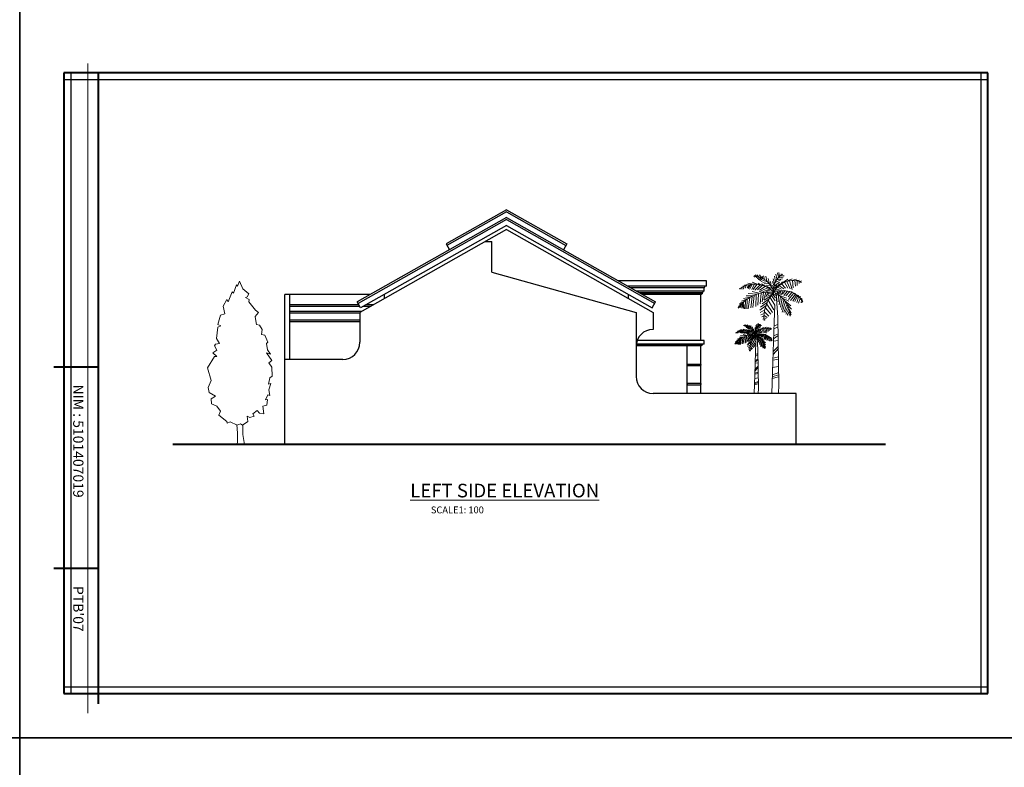
# Model space of a CAD drawing. Units: millimetres. Extents: x -115 to 288, y 66 to 163.
# Drawn here: x -85 to -56, y 119 to 141 of the extents above; entities that cross this region are included whole.
import ezdxf

# ---------------------------------------------------------------- set-up
doc = ezdxf.new("R2010")
doc.units = ezdxf.units.MM
for name, color, linetype, lineweight in [('arsir', 81, 'Continuous', 9), ('garis', 140, 'Continuous', 30), ('tebal', 1, 'Continuous', 40), ('tipis', 40, 'Continuous', 15), ('ukuran', 2, 'Continuous', 15)]:
    doc.layers.add(name, color=color, linetype=linetype, lineweight=lineweight)
doc.styles.add('.3', font='TEMPSITC.TTF', dxfattribs={"height": 0.3})
doc.styles.add('3', font='stylu.ttf', dxfattribs={"width": 1.05, "height": 0.3})

# ---------------------------------------------------------------- blocks, each defined once
blk = doc.blocks.new('SAMPUL')
at = {"layer": 'garis', "ltscale": 0.8}
for p, q in [((20.2, 13.35), (2, 13.35)), ((2.2, 13.55), (2.2, -13.55)), ((20, -13.55), (20, 13.55)), ((2, -13.35), (20.2, -13.35))]:
    blk.add_line(p, q, dxfattribs=at)
blk.add_lwpolyline([(0, -14.85), (21.5, -14.85), (21.5, 14.85), (0, 14.85)], close=True, dxfattribs=at)
at = {"layer": 'tebal', "ltscale": 0.8}
for p, q in [((2, 13.55), (2, -13.55)), ((20.2, 13.55), (2, 13.55)), ((20.2, -13.55), (20.2, 13.55)), ((2, -13.55), (20.2, -13.55))]:
    blk.add_line(p, q, dxfattribs=at)
blk = doc.blocks.new('Tree - type 2 deciduous elevation')
blk.add_lwpolyline([(-2.754, 191.699), (-6.78, 182.851), (-13.682, 176.953), (-11.956, 173.266), (-9.656, 172.529), (-14.257, 170.317), (-13.682, 167.368), (-21.733, 157.783), (-25.184, 154.834), (-21.158, 150.41), (-21.733, 147.461), (-22.884, 140.825), (-26.334, 140.087), (-29.21, 134.926), (-28.635, 129.028), (-32.661, 128.291), (-36.111, 120.18), (-34.386, 118.706), (-35.536, 111.333), (-38.987, 106.171), (-34.386, 107.646), (-40.712, 98.798), (-37.261, 95.849), (-40.712, 90.688), (-41.287, 80.366), (-38.412, 78.154), (-36.686, 70.781), (-39.562, 71.518), (-37.261, 64.145), (-38.412, 57.509), (-36.111, 58.247), (-33.236, 52.348), (-35.536, 53.086), (-34.961, 46.45), (-30.36, 44.975), (-31.51, 36.128), (-26.334, 36.865), (-23.459, 39.814), (-18.283, 36.128), (-20.008, 33.178), (-14.832, 31.704), (-11.956, 33.178), (-12.531, 27.28), (-6.205, 22.856), (-3.905, 24.331), (0.121, 22.856), (8.173, 26.543), (11.624, 25.068), (12.199, 27.28), (21.4, 34.653), (19.675, 39.077), (23.701, 44.975), (30.027, 47.924), (30.602, 53.823), (25.426, 56.772), (32.903, 61.196), (34.053, 67.094), (30.602, 75.205), (34.628, 89.951), (26.576, 103.222), (23.701, 103.222), (28.302, 107.646), (23.701, 110.595), (26.576, 115.756), (25.426, 117.968), (20.825, 118.706), (24.276, 124.604), (22.551, 137.876), (19.1, 139.35), (22.551, 140.825), (19.675, 151.884), (14.499, 153.359), (16.224, 162.207), (12.199, 170.317), (10.473, 167.368), (5.872, 179.165), (4.147, 177.69), (0.696, 187.275), (-0.454, 185.8)], close=True)
for points in [[(-6.813, 23.669), (-6.813, 11.669), (-8.627, 0)], [(0.387, 23.669), (-0.576, 13.271), (-0.576, 3.686), (0, 0)]]:
    blk.add_lwpolyline(points)

msp = doc.modelspace()

# ---------------------------------------------------------------- linework, layer by layer
at = {"layer": 'garis', "ltscale": 0.8}
for p, q in [((-70.906, 135.475), (-72.676, 134.475)), ((-70.906, 135.475), (-69.137, 134.475)), ((-70.906, 135.249), (-75.281, 132.777)), ((-70.906, 135.192), (-75.257, 132.734)), ((-70.906, 135.417), (-72.652, 134.431)), ((-70.906, 135.417), (-69.161, 134.431)), ((-70.906, 135.249), (-66.531, 132.777)), ((-70.906, 135.192), (-66.556, 132.734)), ((-70.906, 134.899), (-75.206, 132.47)), ((-70.906, 135.02), (-75.183, 132.603)), ((-70.906, 135.02), (-66.63, 132.603)), ((-70.906, 134.899), (-66.606, 132.47)), ((-72.676, 134.475), (-72.58, 134.304)), ((-71.531, 134.546), (-71.331, 134.546)), ((-71.331, 133.646), (-71.331, 134.546)), ((-69.137, 134.475), (-69.233, 134.304)), ((-71.331, 133.646), (-67.106, 132.47)), ((-65.036, 133.392), (-67.619, 133.392)), ((-65.036, 133.242), (-67.354, 133.242)), ((-65.106, 133.192), (-67.265, 133.192)), ((-65.106, 133.092), (-65.106, 133.192)), ((-65.036, 133.242), (-65.036, 133.392)), ((-77.406, 128.592), (-77.406, 132.992)), ((-74.902, 132.992), (-77.406, 132.992)), ((-77.256, 131.092), (-77.256, 132.992)), ((-74.481, 132.879), (-74.481, 133)), ((-67.331, 132.879), (-67.331, 133)), ((-65.106, 133.092), (-67.088, 133.092)), ((-65.156, 133.042), (-67, 133.042)), ((-65.156, 133.012), (-66.947, 133.012)), ((-65.186, 132.992), (-66.911, 132.992)), ((-65.206, 131.642), (-65.206, 132.992)), ((-65.186, 132.992), (-65.186, 133.012)), ((-65.156, 133.012), (-65.156, 133.042)), ((-75.233, 132.692), (-77.256, 132.692)), ((-75.205, 132.642), (-77.256, 132.642)), ((-75.183, 132.603), (-75.281, 132.777)), ((-74.902, 132.642), (-75.114, 132.642)), ((-74.813, 132.692), (-75.026, 132.692)), ((-66.63, 132.603), (-66.531, 132.777)), ((-75.167, 132.492), (-77.256, 132.492)), ((-75.206, 132.442), (-77.256, 132.442)), ((-75.206, 132.47), (-75.206, 131.592)), ((-67.106, 132.47), (-67.106, 130.592)), ((-66.606, 132.47), (-66.606, 131.97)), ((-75.206, 132.242), (-77.256, 132.242)), ((-75.206, 132.192), (-77.256, 132.192)), ((-65.186, 131.492), (-67.106, 131.492)), ((-65.156, 131.512), (-67.105, 131.512)), ((-65.106, 131.542), (-67.101, 131.542)), ((-65.106, 131.642), (-67.076, 131.642)), ((-65.606, 130.092), (-65.606, 131.492)), ((-65.206, 130.092), (-65.206, 131.492)), ((-65.186, 131.492), (-65.186, 131.512)), ((-65.156, 131.512), (-65.156, 131.542)), ((-65.106, 131.542), (-65.106, 131.642)), ((-75.706, 131.092), (-77.406, 131.092)), ((-65.206, 130.945), (-65.606, 130.945)), ((-65.606, 130.945), (-65.606, 130.925)), ((-65.606, 130.905), (-65.606, 130.925)), ((-65.206, 130.905), (-65.606, 130.905)), ((-65.206, 130.945), (-65.206, 130.925)), ((-65.206, 130.905), (-65.206, 130.925)), ((-65.206, 130.379), (-65.606, 130.379)), ((-65.606, 130.379), (-65.606, 130.359)), ((-65.606, 130.339), (-65.606, 130.359)), ((-65.206, 130.339), (-65.606, 130.339)), ((-65.206, 130.379), (-65.206, 130.359)), ((-65.206, 130.339), (-65.206, 130.359)), ((-62.406, 130.092), (-66.606, 130.092)), ((-62.406, 128.592), (-62.406, 130.092))]:
    msp.add_line(p, q, dxfattribs=at)
for centre, radius, start, end in [((-65.056, 133.192), 0.05, 90, 180), ((-65.106, 133.042), 0.05, 90, 180), ((-66.606, 131.47), 0.5, 90, 180), ((-75.706, 131.592), 0.5, 270, 0), ((-66.606, 130.592), 0.5, 180, 270)]:
    msp.add_arc(centre, radius, start, end, dxfattribs=at)
at = {"layer": 'tebal'}
for p, q in [((-82.885, 139.491), (-82.885, 120.991)), ((-84.185, 130.876), (-82.885, 130.876)), ((-82.885, 124.956), (-84.185, 124.956))]:
    msp.add_line(p, q, dxfattribs=at)
at = {"layer": 'tebal', "ltscale": 0.8}
msp.add_line((-59.783, 128.592), (-80.696, 128.592), dxfattribs=at)
at = {"layer": 'tipis'}
for p, q in [((-83.185, 139.768), (-83.185, 120.713)), ((-63.621, 133.526), (-63.631, 133.551)), ((-63.592, 133.526), (-63.626, 133.501)), ((-63.573, 133.52), (-63.612, 133.569)), ((-63.563, 133.52), (-63.573, 133.483)), ((-63.491, 133.501), (-63.563, 133.575)), ((-63.525, 133.52), (-63.539, 133.452)), ((-63.491, 133.495), (-63.515, 133.421)), ((-63.418, 133.47), (-63.486, 133.575)), ((-63.442, 133.483), (-63.486, 133.421)), ((-63.404, 133.458), (-63.471, 133.39)), ((-63.389, 133.464), (-63.409, 133.532)), ((-63.336, 133.433), (-63.37, 133.544)), ((-63.273, 133.39), (-63.297, 133.532)), ((-63.186, 133.303), (-63.23, 133.464)), ((-63.041, 133.315), (-63.085, 133.458)), ((-63.012, 133.377), (-63.046, 133.532)), ((-62.979, 133.452), (-63.007, 133.594)), ((-62.993, 133.421), (-62.809, 133.452)), ((-62.93, 133.501), (-62.959, 133.625)), ((-62.954, 133.47), (-62.79, 133.501)), ((-62.901, 133.526), (-62.916, 133.637)), ((-62.872, 133.538), (-62.756, 133.544)), ((-62.853, 133.6), (-62.853, 133.557)), ((-62.805, 133.334), (-62.65, 133.439)), ((-62.66, 133.39), (-62.524, 133.458)), ((-62.539, 133.402), (-62.394, 133.439)), ((-64.037, 133.179), (-64.046, 133.148)), ((-63.993, 133.216), (-64.003, 133.154)), ((-63.93, 133.247), (-63.969, 133.241)), ((-63.935, 133.241), (-63.964, 133.148)), ((-63.853, 133.266), (-63.921, 133.266)), ((-63.877, 133.259), (-63.901, 133.179)), ((-63.79, 133.278), (-63.868, 133.29)), ((-63.786, 133.278), (-63.848, 133.185)), ((-63.66, 133.297), (-63.829, 133.328)), ((-63.742, 133.29), (-63.815, 133.173)), ((-63.694, 133.29), (-63.776, 133.154)), ((-63.636, 133.29), (-63.713, 133.142)), ((-63.525, 133.29), (-63.694, 133.352)), ((-63.558, 133.284), (-63.67, 133.142)), ((-63.471, 133.272), (-63.616, 133.123)), ((-63.404, 133.253), (-63.539, 133.129)), ((-63.433, 133.266), (-63.525, 133.328)), ((-63.322, 133.229), (-63.481, 133.117)), ((-63.235, 133.191), (-63.442, 133.105)), ((-63.322, 133.421), (-63.438, 133.371)), ((-63.278, 133.216), (-63.428, 133.309)), ((-63.254, 133.371), (-63.384, 133.346)), ((-63.181, 133.154), (-63.38, 133.08)), ((-63.215, 133.321), (-63.346, 133.303)), ((-63.162, 133.259), (-63.293, 133.272)), ((-63.162, 133.148), (-63.254, 133.229)), ((-63.114, 133.173), (-63.206, 133.204)), ((-63.143, 133.235), (-63.157, 133.371)), ((-63.065, 133.173), (-63.114, 133.272)), ((-63.065, 133.253), (-63.099, 133.377)), ((-62.974, 133.253), (-63.07, 133.142)), ((-62.896, 133.359), (-63.056, 133.241)), ((-63.027, 133.346), (-62.858, 133.421)), ((-63.007, 133.148), (-62.906, 133.136)), ((-62.896, 133.309), (-63.003, 133.173)), ((-62.959, 133.204), (-62.838, 133.154)), ((-62.916, 133.253), (-62.766, 133.16)), ((-62.887, 133.266), (-62.809, 133.365)), ((-62.838, 133.309), (-62.718, 133.179)), ((-62.747, 133.352), (-62.655, 133.179)), ((-62.684, 133.377), (-62.587, 133.16)), ((-62.602, 133.396), (-62.529, 133.142)), ((-62.515, 133.408), (-62.495, 133.191)), ((-62.447, 133.402), (-62.428, 133.235)), ((-62.408, 133.402), (-62.307, 133.414)), ((-62.379, 133.396), (-62.374, 133.259)), ((-62.321, 133.377), (-62.321, 133.315)), ((-62.297, 133.377), (-62.254, 133.39)), ((-62.283, 133.371), (-62.273, 133.334)), ((-63.815, 132.875), (-64.013, 132.801)), ((-63.761, 132.913), (-63.95, 132.875)), ((-63.679, 132.95), (-63.872, 132.95)), ((-63.563, 133.005), (-63.815, 133.024)), ((-63.771, 132.906), (-63.815, 132.572)), ((-63.703, 132.937), (-63.742, 132.603)), ((-63.491, 133.036), (-63.694, 133.086)), ((-63.636, 132.968), (-63.679, 132.615)), ((-63.583, 132.993), (-63.592, 132.646)), ((-63.515, 133.005), (-63.529, 132.683)), ((-63.336, 133.055), (-63.491, 133.086)), ((-63.438, 133.036), (-63.462, 132.721)), ((-63.37, 133.055), (-63.409, 132.782)), ((-63.201, 132.869), (-63.409, 132.721)), ((-63.302, 133.055), (-63.36, 132.851)), ((-63.148, 132.956), (-63.346, 132.832)), ((-63.225, 133.067), (-63.302, 133.092)), ((-63.244, 133.061), (-63.302, 132.919)), ((-63.114, 133.005), (-63.259, 132.944)), ((-63.143, 133.129), (-63.249, 133.098)), ((-63.196, 133.061), (-63.244, 132.987)), ((-63.08, 133.036), (-63.206, 133.012)), ((-63.172, 132.906), (-63.036, 132.683)), ((-63.133, 132.968), (-63.027, 132.807)), ((-63.104, 133.005), (-63.017, 132.894)), ((-63.08, 133.036), (-63.041, 132.975)), ((-63.032, 133.117), (-62.993, 133.111)), ((-63.017, 133.03), (-63.003, 132.956)), ((-62.998, 133.03), (-62.824, 132.993)), ((-62.974, 133.018), (-62.981, 132.873)), ((-62.94, 133.092), (-62.969, 133.043)), ((-62.925, 132.981), (-62.94, 132.776)), ((-62.935, 132.987), (-62.689, 132.882)), ((-62.882, 133.098), (-62.925, 133.036)), ((-62.867, 132.931), (-62.906, 132.69)), ((-62.834, 133.111), (-62.887, 133.024)), ((-62.819, 132.882), (-62.863, 132.621)), ((-62.785, 133.111), (-62.838, 133.005)), ((-62.829, 132.9), (-62.626, 132.801)), ((-62.732, 133.111), (-62.805, 132.999)), ((-62.664, 133.092), (-62.771, 132.968)), ((-62.606, 133.074), (-62.708, 132.95)), ((-62.65, 133.092), (-62.524, 133.074)), ((-62.539, 133.049), (-62.645, 132.925)), ((-62.486, 133.024), (-62.631, 132.844)), ((-62.432, 133.005), (-62.573, 132.82)), ((-62.515, 133.049), (-62.418, 133.018)), ((-62.403, 132.975), (-62.51, 132.795)), ((-62.37, 132.95), (-62.452, 132.789)), ((-62.413, 132.987), (-62.331, 132.968)), ((-62.341, 132.919), (-62.389, 132.764)), ((-62.355, 132.944), (-62.273, 132.925)), ((-62.292, 132.875), (-62.341, 132.739)), ((-62.316, 132.913), (-62.229, 132.863)), ((-62.263, 132.857), (-62.229, 132.838)), ((-64.071, 132.646), (-64.109, 132.615)), ((-64.032, 132.69), (-64.1, 132.652)), ((-63.926, 132.801), (-64.075, 132.733)), ((-63.988, 132.739), (-64.075, 132.702)), ((-64.061, 132.652), (-64.071, 132.609)), ((-64.037, 132.677), (-64.037, 132.609)), ((-64.003, 132.721), (-64.003, 132.597)), ((-63.984, 132.739), (-63.964, 132.59)), ((-63.95, 132.77), (-63.93, 132.578)), ((-63.892, 132.826), (-63.901, 132.572)), ((-63.844, 132.851), (-63.853, 132.572)), ((-63.293, 132.671), (-63.476, 132.535)), ((-63.254, 132.758), (-63.457, 132.621)), ((-63.312, 132.603), (-63.152, 132.417)), ((-63.273, 132.714), (-63.099, 132.467)), ((-63.225, 132.826), (-63.061, 132.547)), ((-62.766, 132.82), (-62.843, 132.553)), ((-62.722, 132.776), (-62.814, 132.479)), ((-62.684, 132.702), (-62.771, 132.479)), ((-62.737, 132.807), (-62.563, 132.659)), ((-62.65, 132.628), (-62.732, 132.467)), ((-62.626, 132.572), (-62.713, 132.417)), ((-62.684, 132.714), (-62.548, 132.559)), ((-62.64, 132.609), (-62.553, 132.46)), ((-62.249, 132.826), (-62.263, 132.745)), ((-62.225, 132.801), (-62.229, 132.758)), ((-62.225, 132.807), (-62.21, 132.807)), ((-63.326, 132.547), (-63.462, 132.467)), ((-63.346, 132.436), (-63.442, 132.398)), ((-63.355, 132.355), (-63.418, 132.336)), ((-63.351, 132.281), (-63.384, 132.268)), ((-63.355, 132.386), (-63.254, 132.318)), ((-63.346, 132.312), (-63.293, 132.293)), ((-63.336, 132.485), (-63.21, 132.361)), ((-62.606, 132.504), (-62.669, 132.392)), ((-62.592, 132.423), (-62.616, 132.386)), ((-62.587, 132.448), (-62.553, 132.398)), ((-63.925, 132.079), (-63.93, 132.093)), ((-63.908, 132.079), (-63.928, 132.064)), ((-63.897, 132.075), (-63.919, 132.104)), ((-63.891, 132.075), (-63.897, 132.054)), ((-63.849, 132.064), (-63.891, 132.107)), ((-63.869, 132.075), (-63.877, 132.036)), ((-63.849, 132.061), (-63.863, 132.018)), ((-63.807, 132.046), (-63.847, 132.107)), ((-63.821, 132.054), (-63.847, 132.018)), ((-63.799, 132.039), (-63.838, 132)), ((-63.751, 132.018), (-63.819, 131.989)), ((-63.791, 132.043), (-63.802, 132.082)), ((-63.76, 132.025), (-63.779, 132.089)), ((-63.724, 132), (-63.737, 132.082)), ((-63.673, 131.95), (-63.698, 132.043)), ((-63.603, 131.921), (-63.623, 131.993)), ((-63.589, 131.957), (-63.614, 132.039)), ((-63.573, 131.993), (-63.592, 132.082)), ((-63.581, 131.975), (-63.483, 132.018)), ((-63.553, 132.036), (-63.57, 132.118)), ((-63.561, 132.018), (-63.455, 132.036)), ((-63.525, 132.064), (-63.542, 132.136)), ((-63.539, 132.046), (-63.444, 132.064)), ((-63.508, 132.079), (-63.517, 132.143)), ((-63.491, 132.086), (-63.424, 132.089)), ((-63.48, 132.122), (-63.48, 132.097)), ((-63.452, 131.968), (-63.363, 132.029)), ((-63.382, 131.993), (-63.326, 131.867)), ((-63.368, 132), (-63.29, 132.039)), ((-63.351, 132.25), (-63.317, 132.25)), ((-63.335, 132.003), (-63.293, 131.856)), ((-63.299, 132.007), (-63.215, 132.029)), ((-63.285, 132.011), (-63.273, 131.885)), ((-63.245, 132.007), (-63.234, 131.91)), ((-63.223, 132.007), (-63.164, 132.014)), ((-63.206, 132.003), (-63.203, 131.925)), ((-63.173, 131.993), (-63.173, 131.957)), ((-63.159, 131.993), (-63.134, 132)), ((-62.938, 132.124), (-63.059, 132.065)), ((-62.938, 132.047), (-63.059, 131.987)), ((-64.165, 131.878), (-64.171, 131.86)), ((-64.037, 131.702), (-64.151, 131.659)), ((-64.14, 131.9), (-64.146, 131.864)), ((-64.104, 131.917), (-64.126, 131.914)), ((-64.107, 131.914), (-64.123, 131.86)), ((-64.006, 131.724), (-64.115, 131.702)), ((-64.059, 131.928), (-64.098, 131.928)), ((-64.073, 131.925), (-64.087, 131.878)), ((-63.958, 131.745), (-64.07, 131.745)), ((-64.023, 131.935), (-64.067, 131.943)), ((-64.02, 131.935), (-64.056, 131.882)), ((-63.947, 131.946), (-64.045, 131.964)), ((-63.995, 131.943), (-64.037, 131.874)), ((-63.891, 131.778), (-64.037, 131.788)), ((-64.011, 131.72), (-64.037, 131.527)), ((-63.967, 131.943), (-64.014, 131.864)), ((-63.972, 131.738), (-63.995, 131.545)), ((-63.933, 131.943), (-63.978, 131.856)), ((-63.869, 131.943), (-63.967, 131.978)), ((-63.849, 131.796), (-63.967, 131.824)), ((-63.933, 131.756), (-63.958, 131.552)), ((-63.888, 131.939), (-63.953, 131.856)), ((-63.838, 131.932), (-63.922, 131.846)), ((-63.902, 131.77), (-63.908, 131.57)), ((-63.799, 131.921), (-63.877, 131.849)), ((-63.863, 131.778), (-63.872, 131.591)), ((-63.816, 131.928), (-63.869, 131.964)), ((-63.76, 131.806), (-63.849, 131.824)), ((-63.751, 131.907), (-63.844, 131.842)), ((-63.819, 131.796), (-63.833, 131.613)), ((-63.701, 131.885), (-63.821, 131.835)), ((-63.726, 131.9), (-63.813, 131.953)), ((-63.779, 131.806), (-63.802, 131.649)), ((-63.712, 131.989), (-63.788, 131.975)), ((-63.67, 131.864), (-63.785, 131.821)), ((-63.74, 131.806), (-63.774, 131.688)), ((-63.69, 131.96), (-63.765, 131.95)), ((-63.651, 131.749), (-63.765, 131.677)), ((-63.696, 131.813), (-63.74, 131.828)), ((-63.707, 131.81), (-63.74, 131.727)), ((-63.659, 131.925), (-63.735, 131.932)), ((-63.631, 131.778), (-63.715, 131.742)), ((-63.659, 131.86), (-63.712, 131.907)), ((-63.648, 131.849), (-63.71, 131.831)), ((-63.679, 131.81), (-63.707, 131.767)), ((-63.631, 131.874), (-63.684, 131.892)), ((-63.612, 131.796), (-63.684, 131.781)), ((-63.665, 131.72), (-63.586, 131.591)), ((-63.648, 131.91), (-63.656, 131.989)), ((-63.642, 131.756), (-63.581, 131.663)), ((-63.603, 131.874), (-63.631, 131.932)), ((-63.626, 131.778), (-63.575, 131.713)), ((-63.612, 131.796), (-63.589, 131.76)), ((-63.55, 131.921), (-63.606, 131.856)), ((-63.505, 131.982), (-63.598, 131.914)), ((-63.584, 131.842), (-63.561, 131.839)), ((-63.575, 131.792), (-63.567, 131.749)), ((-63.57, 131.86), (-63.511, 131.853)), ((-63.505, 131.953), (-63.567, 131.874)), ((-63.564, 131.792), (-63.463, 131.77)), ((-63.55, 131.785), (-63.554, 131.701)), ((-63.531, 131.828), (-63.547, 131.799)), ((-63.542, 131.892), (-63.472, 131.864)), ((-63.522, 131.763), (-63.531, 131.645)), ((-63.528, 131.767), (-63.385, 131.706)), ((-63.497, 131.831), (-63.522, 131.796)), ((-63.517, 131.921), (-63.43, 131.867)), ((-63.489, 131.735), (-63.511, 131.595)), ((-63.5, 131.928), (-63.455, 131.986)), ((-63.469, 131.839), (-63.5, 131.788)), ((-63.461, 131.706), (-63.486, 131.555)), ((-63.472, 131.953), (-63.402, 131.878)), ((-63.441, 131.839), (-63.472, 131.778)), ((-63.466, 131.717), (-63.349, 131.659)), ((-63.41, 131.839), (-63.452, 131.774)), ((-63.371, 131.828), (-63.433, 131.756)), ((-63.419, 131.978), (-63.366, 131.878)), ((-63.338, 131.817), (-63.396, 131.745)), ((-63.363, 131.828), (-63.29, 131.817)), ((-63.299, 131.803), (-63.36, 131.731)), ((-63.268, 131.788), (-63.352, 131.684)), ((-63.237, 131.778), (-63.318, 131.67)), ((-63.285, 131.803), (-63.229, 131.785)), ((-63.22, 131.76), (-63.282, 131.656)), ((-63.201, 131.745), (-63.248, 131.652)), ((-63.226, 131.767), (-63.178, 131.756)), ((-63.184, 131.727), (-63.212, 131.638)), ((-63.192, 131.742), (-63.145, 131.731)), ((-63.156, 131.702), (-63.184, 131.624)), ((-63.17, 131.724), (-63.12, 131.695)), ((-63.15, 131.989), (-63.145, 131.968)), ((-62.938, 131.791), (-63.073, 131.689)), ((-62.938, 131.838), (-63.068, 131.779)), ((-64.185, 131.57), (-64.207, 131.552)), ((-64.162, 131.595), (-64.202, 131.573)), ((-64.101, 131.659), (-64.188, 131.62)), ((-64.137, 131.624), (-64.188, 131.602)), ((-64.179, 131.573), (-64.185, 131.548)), ((-64.165, 131.588), (-64.165, 131.548)), ((-64.146, 131.613), (-64.146, 131.541)), ((-64.134, 131.624), (-64.123, 131.537)), ((-64.115, 131.641), (-64.104, 131.53)), ((-64.081, 131.674), (-64.087, 131.527)), ((-64.053, 131.688), (-64.059, 131.527)), ((-63.735, 131.584), (-63.841, 131.505)), ((-63.754, 131.512), (-63.833, 131.466)), ((-63.712, 131.634), (-63.83, 131.555)), ((-63.765, 131.448), (-63.821, 131.426)), ((-63.682, 131.699), (-63.802, 131.613)), ((-63.771, 131.419), (-63.712, 131.38)), ((-63.76, 131.477), (-63.687, 131.405)), ((-63.746, 131.545), (-63.654, 131.437)), ((-63.724, 131.609), (-63.623, 131.466)), ((-63.696, 131.674), (-63.6, 131.512)), ((-63.43, 131.67), (-63.475, 131.516)), ((-63.405, 131.645), (-63.458, 131.473)), ((-63.382, 131.602), (-63.433, 131.473)), ((-63.413, 131.663), (-63.312, 131.577)), ((-63.363, 131.559), (-63.41, 131.466)), ((-63.349, 131.527), (-63.399, 131.437)), ((-63.382, 131.609), (-63.304, 131.52)), ((-63.338, 131.487), (-63.374, 131.423)), ((-63.357, 131.548), (-63.307, 131.462)), ((-63.329, 131.441), (-63.343, 131.419)), ((-63.326, 131.455), (-63.307, 131.426)), ((-63.139, 131.692), (-63.12, 131.681)), ((-63.131, 131.674), (-63.139, 131.627)), ((-63.117, 131.659), (-63.12, 131.634)), ((-63.117, 131.663), (-63.108, 131.663)), ((-62.934, 131.469), (-63.082, 131.326)), ((-62.929, 131.415), (-63.082, 131.237)), ((-62.938, 131.648), (-63.073, 131.63)), ((-63.771, 131.401), (-63.807, 131.391)), ((-63.768, 131.358), (-63.788, 131.351)), ((-63.768, 131.34), (-63.749, 131.34)), ((-63.765, 131.376), (-63.735, 131.365)), ((-63.53, 131.268), (-63.6, 131.233)), ((-63.53, 131.223), (-63.6, 131.189)), ((-62.924, 131.165), (-63.087, 131.123)), ((-63.527, 130.889), (-63.613, 130.806)), ((-63.524, 130.858), (-63.613, 130.754)), ((-63.53, 131.075), (-63.608, 131.016)), ((-63.53, 130.992), (-63.608, 130.982)), ((-63.53, 131.102), (-63.605, 131.068)), ((-62.929, 130.885), (-63.101, 130.849)), ((-62.929, 131.099), (-63.096, 131.07)), ((-63.524, 130.551), (-63.624, 130.53)), ((-63.524, 130.675), (-63.621, 130.658)), ((-63.522, 130.713), (-63.616, 130.689)), ((-62.924, 130.641), (-63.11, 130.581)), ((-62.924, 130.581), (-63.11, 130.527)), ((-62.92, 130.706), (-63.106, 130.635)), ((-63.522, 130.409), (-63.629, 130.375)), ((-63.522, 130.375), (-63.629, 130.344)), ((-63.519, 130.447), (-63.627, 130.406))]:
    msp.add_line(p, q, dxfattribs=at)
for points in [[(-62.981, 132.872), (-62.943, 132.321), (-62.916, 130.349), (-62.925, 130.092)], [(-63.037, 132.679), (-63.054, 132.197), (-63.096, 131.024), (-63.125, 130.092)], [(-63.587, 131.589), (-63.597, 131.31), (-63.621, 130.631), (-63.638, 130.092)], [(-63.555, 131.7), (-63.533, 131.382), (-63.517, 130.241), (-63.522, 130.092)]]:
    msp.add_lwpolyline(points, dxfattribs=at)
for centre, radius, start, end in [((-63.68, 132.897), 0.635, 16.118, 88.5968), ((-62.58, 133.144), 0.493, 115.8877, 189.715), ((-63.633, 132.492), 0.805, 45.6787, 123.8073), ((-62.497, 132.761), 0.647, 67.4695, 152.3288), ((-63.186, 131.926), 1.141, 84.1773, 144.0122), ((-62.22, 132.306), 1.133, 138.6215, 183.8057), ((-62.809, 132.402), 0.71, 32.4678, 111.6169), ((-63.4, 132.318), 0.819, 2.5867, 66.2408), ((-63.959, 131.715), 0.367, 16.118, 88.5968), ((-63.322, 131.858), 0.285, 115.8877, 189.715), ((-63.274, 131.636), 0.375, 67.4695, 152.3288), ((-63.673, 131.153), 0.66, 84.1773, 144.0122), ((-63.931, 131.48), 0.466, 45.6787, 123.8073), ((-63.114, 131.373), 0.655, 138.6215, 183.8057), ((-63.455, 131.428), 0.411, 32.4678, 111.6169), ((-63.797, 131.38), 0.474, 2.5867, 66.2408)]:
    msp.add_arc(centre, radius, start, end, dxfattribs=at)

# ---------------------------------------------------------------- block references
at = {"layer": 'garis', "rotation": 270}
for p in [(-100.035, 141.491), (-70.335, 141.491), (-100.035, 119.991), (-70.335, 119.991)]:
    msp.add_blockref('SAMPUL', p, dxfattribs=at)
at = {"layer": 'tipis', "ltscale": 0.8, "xscale": -0.025, "yscale": 0.025, "zscale": 0.025}
msp.add_blockref('Tree - type 2 deciduous elevation', (-78.807, 128.592), dxfattribs=at)

# ---------------------------------------------------------------- texts
at = {"layer": 'arsir', "char_height": 0.3, "width": 17.9, "attachment_point": 1, "rotation": 270, "style": '.3'}
for s, insert in [('{\\fCourier New|b1|i0|c0|p49;NIM : 5101407019}', (-83.315, 130.353)), ("{\\fCourier New|b1|i0|c0|p49;  PTB'07}", (-83.315, 124.63))]:
    msp.add_mtext(s, dxfattribs=dict(at, insert=insert))
at = {"layer": 'ukuran', "ltscale": 0.8, "insert": (-74.161, 127.444), "char_height": 0.3, "width": 8.84328, "attachment_point": 1, "style": '3'}
msp.add_mtext('\\pi1.4424;{\\H1.333x;\\LLEFT SIDE ELEVATION\\H0.5001x;\\l                         \\P\\pi3.4575;SCALE1: 100}', dxfattribs=at)

doc.saveas('drawing.dxf')
